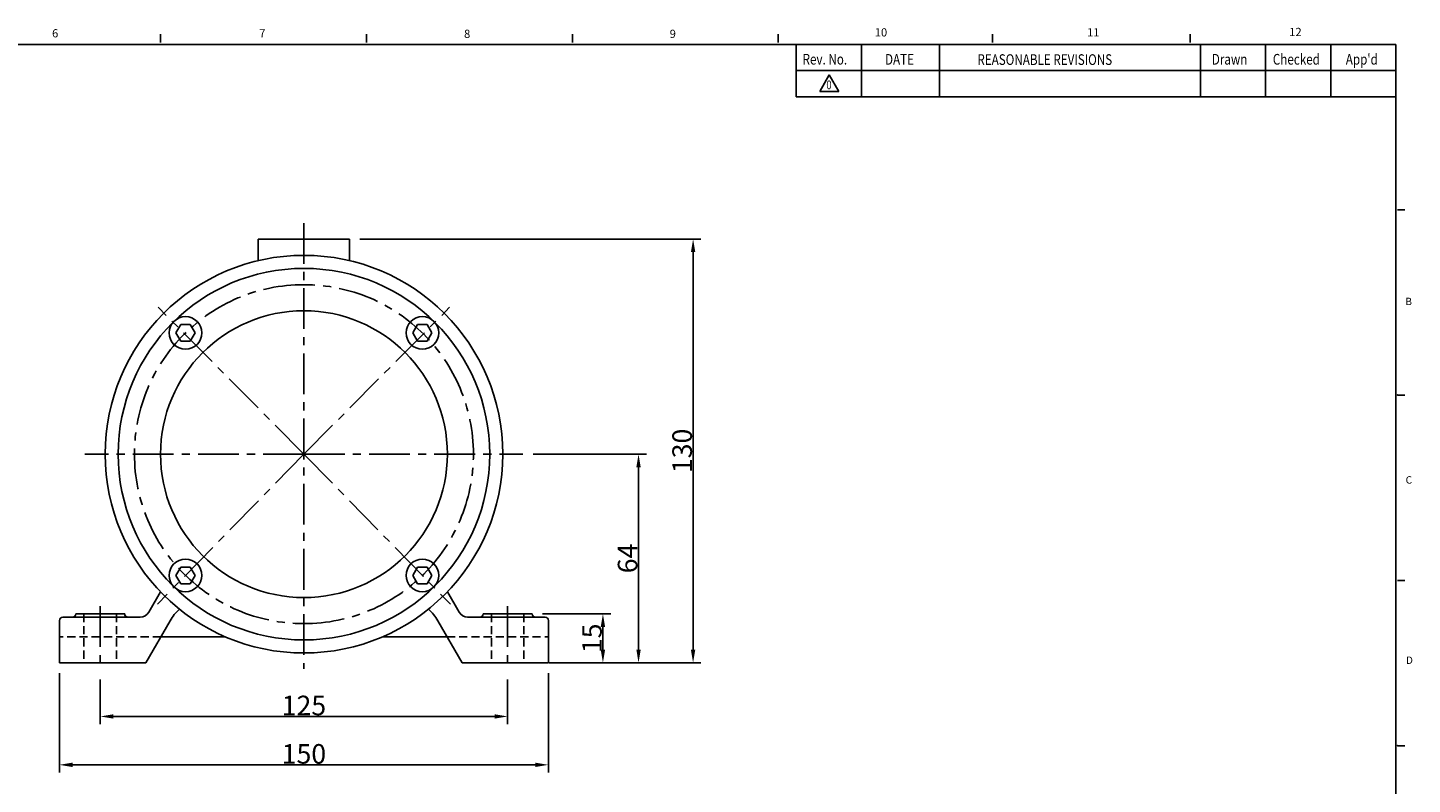
# Model space of a CAD drawing. Extents: x 4 to 1587, y 11 to 559.
# Drawn here: x 1162 to 1587, y 327 to 559 of the extents above; entities that cross this region are included whole.
import ezdxf

# ---------------------------------------------------------------- set-up
doc = ezdxf.new("R2010")
doc.units = 0
doc.header["$LTSCALE"] = 10
doc.header["$MEASUREMENT"] = 0
doc.linetypes.add('CENTER', pattern=[2, 1.25, -0.25, 0.25, -0.25])
doc.linetypes.add('HIDDEN', pattern=[0.375, 0.25, -0.125])
doc.layers.get('0').update_dxf_attribs({"linetype": 'CONTINUOUS'})
doc.layers.get('DEFPOINTS').update_dxf_attribs({"linetype": 'CONTINUOUS'})
for name, color, linetype in [('CEN', 1, 'CENTER'), ('HID', 2, 'HIDDEN'), ('TITLEBOX', 7, 'CONTINUOUS')]:
    doc.layers.add(name, color=color, linetype=linetype)
doc.styles.add('ROMANS', font='ROMANS.shx', dxfattribs={"width": 0.8})
doc.dimstyles.new('CHUNGJONGPILL', dxfattribs={"dimscale": 2.5, "dimtxt": 1.5, "dimasz": 1, "dimexe": 0.6, "dimexo": 0.8, "dimgap": 0.09, "dimtad": 1, "dimdec": 4, "dimdsep": 46, "dimtxsty": 'ROMANS', "dimcen": 0.09, "dimclrd": 3, "dimclre": 3, "dimclrt": 4, "dimadec": 0, "dimazin": 0, "dimtfac": 1.12, "dimtdec": 4, "dimtix": 1, "dimtmove": 2, "dimatfit": 3, "dimfxl": 1, "dimtolj": 1, "dimarcsym": 0})

# ---------------------------------------------------------------- blocks, each defined once
blk = doc.blocks.new('*D15')
at = {"color": 3, "lineweight": -2}
for p, q in [((1184.35, 359.03), (1184.35, 345.27)), ((1309.35, 359.03), (1309.35, 345.27)), ((1188.35, 347.67), (1305.35, 347.67))]:
    blk.add_line(p, q, dxfattribs=at)
at = {"color": 3}
for points in [[(1188.35, 348.33), (1188.35, 347), (1184.35, 347.67)], [(1305.35, 348.33), (1305.35, 347), (1309.35, 347.67)]]:
    blk.add_solid(points, dxfattribs=at)
at = {"layer": 'DEFPOINTS', "color": 0}
for p in [(1184.35, 362.23), (1309.35, 362.23), (1309.35, 347.67)]:
    blk.add_point(p, dxfattribs=at)
at = {"color": 4, "insert": (1246.85, 351.03), "char_height": 6, "attachment_point": 5, "style": 'ROMANS'}
blk.add_mtext('\\A1;125', dxfattribs=at)
blk = doc.blocks.new('*D16')
at = {"color": 3, "lineweight": -2}
for p, q in [((1320.05, 379.14), (1340.98, 379.14)), ((1338.58, 368.14), (1338.58, 375.14)), ((1322.05, 364.14), (1340.98, 364.14))]:
    blk.add_line(p, q, dxfattribs=at)
at = {"color": 3}
for points in [[(1337.92, 375.14), (1339.25, 375.14), (1338.58, 379.14)], [(1337.92, 368.14), (1339.25, 368.14), (1338.58, 364.14)]]:
    blk.add_solid(points, dxfattribs=at)
at = {"layer": 'DEFPOINTS', "color": 0}
for p in [(1316.85, 379.14), (1338.58, 379.14), (1318.85, 364.14)]:
    blk.add_point(p, dxfattribs=at)
at = {"color": 4, "insert": (1335.22, 371.64), "char_height": 6, "attachment_point": 5, "rotation": 90, "style": 'ROMANS'}
blk.add_mtext('\\A1;15', dxfattribs=at)
blk = doc.blocks.new('*D17')
at = {"color": 3, "lineweight": -2}
for p, q in [((1317.22, 428.14), (1351.91, 428.14)), ((1349.51, 368.14), (1349.51, 424.14)), ((1322.05, 364.14), (1351.91, 364.14))]:
    blk.add_line(p, q, dxfattribs=at)
at = {"color": 3}
for points in [[(1348.85, 424.14), (1350.18, 424.14), (1349.51, 428.14)], [(1348.85, 368.14), (1350.18, 368.14), (1349.51, 364.14)]]:
    blk.add_solid(points, dxfattribs=at)
at = {"layer": 'DEFPOINTS', "color": 0}
for p in [(1314.02, 428.14), (1349.51, 428.14), (1318.85, 364.14)]:
    blk.add_point(p, dxfattribs=at)
at = {"color": 4, "insert": (1346.15, 396.14), "char_height": 6, "attachment_point": 5, "rotation": 90, "style": 'ROMANS'}
blk.add_mtext('\\A1;64', dxfattribs=at)
blk = doc.blocks.new('*D18')
at = {"color": 3, "lineweight": -2}
for p, q in [((1264.05, 494.14), (1368.65, 494.14)), ((1366.25, 368.14), (1366.25, 490.14)), ((1322.05, 364.14), (1368.65, 364.14))]:
    blk.add_line(p, q, dxfattribs=at)
at = {"color": 3}
for points in [[(1365.58, 490.14), (1366.92, 490.14), (1366.25, 494.14)], [(1365.58, 368.14), (1366.92, 368.14), (1366.25, 364.14)]]:
    blk.add_solid(points, dxfattribs=at)
at = {"layer": 'DEFPOINTS', "color": 0}
for p in [(1260.85, 494.14), (1366.25, 494.14), (1318.85, 364.14)]:
    blk.add_point(p, dxfattribs=at)
at = {"color": 4, "insert": (1362.89, 429.14), "char_height": 6, "attachment_point": 5, "rotation": 90, "style": 'ROMANS'}
blk.add_mtext('\\A1;130', dxfattribs=at)
blk = doc.blocks.new('*D20')
at = {"color": 3, "lineweight": -2}
for p, q in [((1171.85, 360.94), (1171.85, 330.42)), ((1321.85, 360.94), (1321.85, 330.42)), ((1175.85, 332.82), (1317.85, 332.82))]:
    blk.add_line(p, q, dxfattribs=at)
at = {"color": 3}
for points in [[(1175.85, 333.49), (1175.85, 332.15), (1171.85, 332.82)], [(1317.85, 333.49), (1317.85, 332.15), (1321.85, 332.82)]]:
    blk.add_solid(points, dxfattribs=at)
at = {"layer": 'DEFPOINTS', "color": 0}
for p in [(1171.85, 364.14), (1321.85, 364.14), (1321.85, 332.82)]:
    blk.add_point(p, dxfattribs=at)
at = {"color": 4, "insert": (1246.85, 336.18), "char_height": 6, "attachment_point": 5, "style": 'ROMANS'}
blk.add_mtext('\\A1;150', dxfattribs=at)

msp = doc.modelspace()

# ---------------------------------------------------------------- linework, layer by layer
for p, q in [((1232.84884, 494.1402), (1232.84884, 487.51191)), ((1246.84884, 494.1402), (1232.84884, 494.1402)), ((1246.84884, 494.1402), (1260.84884, 494.1402)), ((1260.84884, 494.1402), (1260.84884, 487.51191)), ((1209.03198, 467.8873), (1207.55698, 465.33252)), ((1211.98198, 467.8873), (1209.03198, 467.8873)), ((1213.45698, 465.33252), (1211.98198, 467.8873)), ((1280.24071, 465.33252), (1281.71571, 467.8873)), ((1281.71571, 467.8873), (1284.66571, 467.8873)), ((1284.66571, 467.8873), (1286.14071, 465.33252)), ((1207.55698, 465.33252), (1209.03198, 462.77775)), ((1211.98198, 462.77775), (1213.45698, 465.33252)), ((1281.71571, 462.77775), (1280.24071, 465.33252)), ((1286.14071, 465.33252), (1284.66571, 462.77775)), ((1209.03198, 462.77775), (1211.98198, 462.77775)), ((1284.66571, 462.77775), (1281.71571, 462.77775)), ((1207.55698, 390.94787), (1209.03198, 393.50265)), ((1209.03198, 388.3931), (1207.55698, 390.94787)), ((1209.03198, 393.50265), (1211.98198, 393.50265)), ((1211.98198, 393.50265), (1213.45698, 390.94787)), ((1213.45698, 390.94787), (1211.98198, 388.3931)), ((1281.71571, 393.50265), (1280.24071, 390.94787)), ((1280.24071, 390.94787), (1281.71571, 388.3931)), ((1284.66571, 393.50265), (1281.71571, 393.50265)), ((1286.14071, 390.94787), (1284.66571, 393.50265)), ((1284.66571, 388.3931), (1286.14071, 390.94787)), ((1211.98198, 388.3931), (1209.03198, 388.3931)), ((1281.71571, 388.3931), (1284.66571, 388.3931)), ((1199.21487, 379.6402), (1202.83317, 385.90727)), ((1294.48282, 379.6402), (1290.86452, 385.90727)), ((1172.84884, 378.1402), (1196.61679, 378.1402)), ((1192.84884, 378.1402), (1175.84884, 378.1402)), ((1191.84884, 379.1402), (1176.84884, 379.1402)), ((1191.84884, 379.1402), (1176.84884, 379.1402)), ((1317.84884, 378.1402), (1297.08089, 378.1402)), ((1300.84884, 378.1402), (1320.84884, 378.1402)), ((1301.84884, 379.1402), (1316.84884, 379.1402)), ((1301.84884, 379.1402), (1316.84884, 379.1402)), ((1171.84884, 377.1402), (1171.84884, 364.1402)), ((1198.34884, 364.1402), (1205.78287, 377.0163)), ((1295.34884, 364.1402), (1287.91482, 377.0163)), ((1321.84884, 377.1402), (1321.84884, 364.1402)), ((1222.66207, 372.1402), (1202.96765, 372.1402)), ((1271.03562, 372.1402), (1290.73004, 372.1402)), ((1198.34884, 364.1402), (1171.84884, 364.1402)), ((1295.34884, 364.1402), (1321.84884, 364.1402))]:
    msp.add_line(p, q)
for centre, radius in [((1246.84884, 428.1402), 44), ((1210.50698, 465.33252), 5), ((1283.19071, 465.33252), 5), ((1210.50698, 390.94787), 5), ((1283.19071, 390.94787), 5)]:
    msp.add_circle(centre, radius)
for centre, radius, start, end in [((1246.84884, 428.1402), 61, 90, 270), ((1246.84884, 428.1402), 61, 270, 90), ((1246.84884, 428.1402), 57, 90, 270), ((1246.84884, 428.1402), 57, 270, 90), ((1172.84884, 377.1402), 1, 90, 180), ((1175.84884, 379.1402), 1, 270, 0), ((1192.84884, 379.1402), 1, 180, 270), ((1196.61679, 381.1402), 3, 270, 330), ((1218.77325, 369.5163), 15, 132.4567364, 150), ((1274.92444, 369.5163), 15, 30, 47.5432636), ((1297.08089, 381.1402), 3, 210, 270), ((1300.84884, 379.1402), 1, 270, 0), ((1317.84884, 379.1402), 1, 180, 270), ((1320.84884, 377.1402), 1, 0, 90)]:
    msp.add_arc(centre, radius, start, end)
at = {"layer": 'CEN'}
for p, q in [((1246.84884, 499.04463), (1246.84884, 362.23421)), ((1246.84884, 428.1402), (1179.67398, 428.1402)), ((1246.84884, 428.1402), (1314.02371, 428.1402)), ((1184.34884, 381.5086), (1184.34884, 362.23421)), ((1309.34884, 381.5086), (1309.34884, 362.23421))]:
    msp.add_line(p, q, dxfattribs=at)
at = {"layer": 'CEN', "color": 1, "linetype": 'CENTER'}
for q in [(1202.14401, 473.19227), (1291.55368, 473.19227), (1201.87349, 382.11235), (1291.8242, 382.11235)]:
    msp.add_line((1246.84884, 428.1402), q, dxfattribs=at)
at = {"layer": 'CEN'}
for start, end in [(90, 270), (270, 90)]:
    msp.add_arc((1246.84884, 428.1402), 52, start, end, dxfattribs=at)
at = {"layer": 'DEFPOINTS', "color": 0, "linetype": 'ByBlock'}
for p in [(1232.84884, 494.1402), (1260.84884, 494.1402), (1179.67398, 423.30334), (1314.02371, 423.30334), (1179.34884, 379.1402), (1314.34884, 379.1402), (1171.04884, 364.1402), (1172.34884, 364.1402), (1172.34884, 364.1402), (1172.34884, 364.1402), (1184.34884, 362.23421), (1309.34884, 362.23421), (1321.34884, 364.1402), (1321.34884, 364.1402), (1321.34884, 364.1402), (1322.64884, 364.1402)]:
    msp.add_point(p, dxfattribs=at)
at = {"layer": 'HID'}
for p, q in [((1179.34884, 379.1402), (1179.34884, 364.1402)), ((1189.34884, 379.1402), (1189.34884, 364.1402)), ((1304.34884, 379.1402), (1304.34884, 364.1402)), ((1314.34884, 379.1402), (1314.34884, 364.1402)), ((1202.96765, 372.1402), (1171.84884, 372.1402)), ((1290.73004, 372.1402), (1321.84884, 372.1402))]:
    msp.add_line(p, q, dxfattribs=at)
at = {"layer": 'TITLEBOX', "color": 7, "linetype": 'Continuous'}
for p, q in [((1202.87475, 554.46059), (1202.87475, 556.98111)), ((1266.04488, 554.46059), (1266.04488, 556.98111)), ((1329.2158, 554.46059), (1329.2158, 556.98111)), ((1392.38593, 554.46059), (1392.38593, 556.98111)), ((1458.16534, 554.46059), (1458.16534, 556.98111)), ((1518.72776, 554.44567), (1518.72776, 556.96619)), ((1397.89789, 553.81587), (1397.89789, 537.81587)), ((1417.89789, 537.81587), (1417.89789, 553.81587)), ((1441.89789, 553.81587), (1441.89789, 537.81587)), ((1521.89789, 553.81587), (1521.89789, 537.81587)), ((1541.89789, 553.81587), (1541.89789, 537.81587)), ((1561.89789, 553.81587), (1561.89789, 537.81587)), ((1397.89789, 545.81587), (1581.89789, 545.81587)), ((1408.04953, 544.5455), (1405.09637, 539.40843)), ((1408.04953, 544.5455), (1411.0027, 539.40843)), ((1397.89789, 537.81587), (1581.89789, 537.81587)), ((1405.09637, 539.40843), (1411.0027, 539.40843)), ((1582.38693, 503.10652), (1584.65539, 503.10652)), ((1582.38693, 446.25269), (1584.65539, 446.25269)), ((1582.38693, 389.39887), (1584.65539, 389.39887)), ((1582.38693, 338.68952), (1584.65539, 338.68952))]:
    msp.add_line(p, q, dxfattribs=at)
at = {"layer": 'TITLEBOX', "color": 15, "linetype": 'Continuous'}
for p, q in [((823.85162, 553.81587), (1581.89789, 553.81587)), ((1581.89789, 553.81587), (823.85162, 553.81587)), ((1581.89789, 553.81587), (1581.89789, 16))]:
    msp.add_line(p, q, dxfattribs=at)
at = {"layer": 'TITLEBOX', "linetype": 'Continuous'}
msp.add_line((1397.89789, 537.81587), (1397.89789, 553.81587), dxfattribs=at)
at = {"layer": 'TITLEBOX', "color": 7, "linetype": 'Continuous'}
for p in [(1582.38693, 446.25269), (1582.38693, 338.68952)]:
    msp.add_point(p, dxfattribs=at)

# ---------------------------------------------------------------- texts
at = {"layer": 'TITLEBOX', "color": 7, "linetype": 'Continuous', "style": 'ROMANS'}
for s, height, p in [('6', 2.52052, (1169.57356, 556.01061)), ('7', 2.52052, (1233.12732, 556.01061)), ('8', 2.52052, (1295.97107, 555.84827)), ('9', 2.52052, (1359.07006, 555.84827)), ('10', 2.52052, (1421.98237, 556.29209)), ('11', 2.52052, (1487.1214, 556.29209)), ('12', 2.52052, (1549.14231, 556.42191)), ('B', 2.26847, (1584.79544, 473.85524)), ('C', 2.26847, (1584.86764, 419.10217)), ('D', 2.26847, (1584.97566, 363.78198))]:
    msp.add_text(s, height=height, dxfattribs=at).set_placement(p)
at = {"layer": 'TITLEBOX', "color": 7, "linetype": 'Continuous', "style": 'ROMANS', "width": 0.8}
for s, height, p in [('Rev. No.', 3.27866, (1399.84409, 547.67423)), ('DATE', 3.27866, (1425.13908, 547.62934)), ('REASONABLE REVISIONS', 3.2786601, (1453.47871, 547.55369)), ('Drawn ', 3.27866, (1525.40085, 547.65559)), ('Checked', 3.27866, (1544.13019, 547.65559)), ("App'd", 3.27866, (1566.51264, 547.65559)), ('0', 2.65571, (1407.13445, 540.11722))]:
    msp.add_text(s, height=height, dxfattribs=at).set_placement(p)

# ---------------------------------------------------------------- dimensions: what is measured, and where the dimension line sits
for base, p2, picture, middle in [((1366.24965, 494.1402), (1260.84884, 494.1402), '*D18', (1362.88965, 429.1402)), ((1349.5127, 428.1402), (1314.02371, 428.1402), '*D17', (1346.1527, 396.1402)), ((1338.58245, 379.1402), (1316.84884, 379.1402), '*D16', (1335.22245, 371.6402))]:
    dim = msp.add_linear_dim(base=base, p1=(1318.84884, 364.1402), p2=p2, angle=90, dimstyle='CHUNGJONGPILL', override={"dimscale": 4})
    dim.commit()
    dim.dimension.update_dxf_attribs({"geometry": picture, "text_midpoint": middle})
for base, p1, p2, picture, middle in [((1321.84884, 332.82107), (1171.84884, 364.1402), (1321.84884, 364.1402), '*D20', (1246.84884, 336.18107)), ((1309.34884, 347.66763), (1184.34884, 362.23421), (1309.34884, 362.23421), '*D15', (1246.84884, 351.02763))]:
    dim = msp.add_linear_dim(base=base, p1=p1, p2=p2, dimstyle='CHUNGJONGPILL', override={"dimscale": 4})
    dim.commit()
    dim.dimension.update_dxf_attribs({"geometry": picture, "text_midpoint": middle})

doc.saveas('drawing.dxf')
